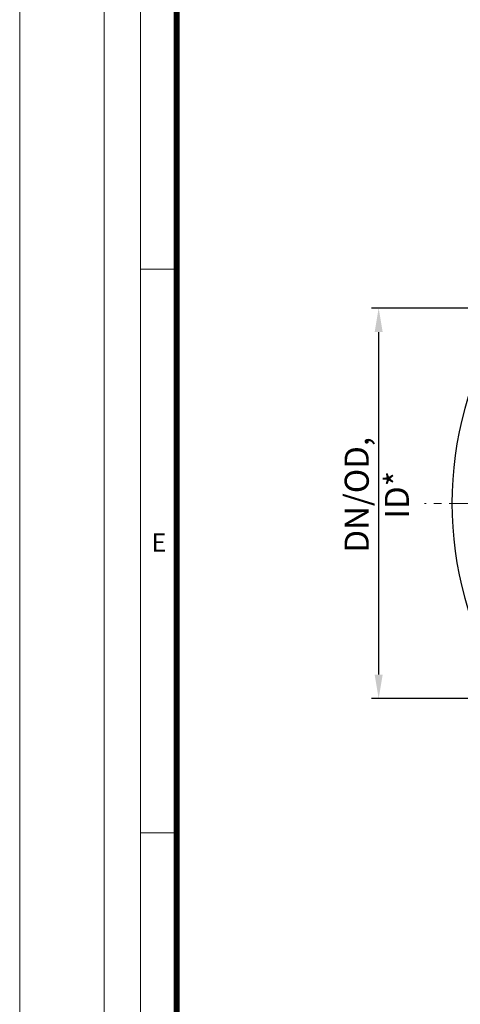
# Model space of a CAD drawing. Units: millimetres. Extents: x -11667 to 140402, y -45300 to 33320.
# Drawn here: x 0 to 3654, y 4095 to 12251 of the extents above; entities that cross this region are included whole.
import ezdxf

# ---------------------------------------------------------------- set-up
doc = ezdxf.new("R2010")
doc.units = ezdxf.units.MM
doc.header["$PDSIZE"] = -1
doc.linetypes.add('MITTE2', pattern=[28.575, 19.05, -3.175, 3.175, -3.175])
doc.linetypes.add('SLD-Solid', pattern=[0])
doc.layers.add('0.2 EVO CENTER LINE LAYER', color=5, linetype='MITTE2', lineweight=0)
doc.layers.add('00rakstlaukums', color=7, linetype='Continuous', lineweight=40)
doc.layers.add('Defpoint', color=7, linetype='Continuous', plot=False)
doc.layers.add('Rahmen A4', color=7, linetype='Continuous')
doc.styles.add('Arial', font='arial.ttf')
doc.styles.add('SLDTEXTSTYLE0', font='GOTHIC.TTF', dxfattribs={"width": 0.913})
doc.dimstyles.new('SLDDIMSTYLE1', dxfattribs={"dimtxt": 3.5, "dimasz": 3.302, "dimexe": 0, "dimexo": 0.0625, "dimgap": 0.875, "dimtad": 1, "dimdec": 0, "dimlfac": 30, "dimrnd": 1e-09, "dimzin": 12, "dimdsep": 46, "dimtxsty": 'SLDTEXTSTYLE0', "dimsah": 1, "dimcen": 0.09, "dimadec": 0, "dimazin": 3, "dimtfac": 1, "dimtdec": 0, "dimtofl": 0, "dimtmove": 0, "dimatfit": 3, "dimfxl": 1, "dimfrac": 2, "dimtolj": 1, "dimtzin": 12, "dimarcsym": 0})

# ---------------------------------------------------------------- blocks, each defined once
blk = doc.blocks.new('_D_9')
at = {"color": 0, "linetype": 'SLD-Solid', "lineweight": -2}
for p, q in [((3863.6, 9862.9), (2916.7, 9862.9)), ((2976.7, 6827.2), (2976.7, 9662.9)), ((3863.6, 6627.2), (2916.7, 6627.2))]:
    blk.add_line(p, q, dxfattribs=at)
at = {"color": 0}
for points in [[(3010, 9662.9), (2943.4, 9662.9), (2976.7, 9862.9)], [(2943.4, 6827.2), (3010, 6827.2), (2976.7, 6627.2)]]:
    blk.add_solid(points, dxfattribs=at)
at = {"layer": 'Defpoints', "color": 0}
for p in [(2976.7, 9862.9), (4013.6, 9862.9), (4013.6, 6627.2)]:
    blk.add_point(p, dxfattribs=at)
at = {"color": 0, "lineweight": 18, "insert": (2694.5, 8315.9), "char_height": 200, "attachment_point": 2, "rotation": 90, "style": 'SLDTEXTSTYLE0'}
blk.add_mtext('\\A1;DN/OD, ID*', dxfattribs=at)

msp = doc.modelspace()

# ---------------------------------------------------------------- linework, layer by layer
at = {"color": 7, "linetype": 'SLD-Solid', "lineweight": 25}
msp.add_arc((6506.571, 8245.019), 2922.807, 148.5330237, 211.4669763, dxfattribs=at)
at = {"layer": '0.2 EVO CENTER LINE LAYER', "color": 5, "lineweight": 0, "ltscale": 20}
msp.add_line((9656.63, 8244.862), (3356.547, 8244.862), dxfattribs=at)
at = {"layer": '00rakstlaukums', "color": 7, "lineweight": 50, "const_width": 49.337}
msp.add_lwpolyline([(1302.169, 1302.151), (19697.831, 1302.151), (19697.831, 28397.849), (1302.169, 28397.849)], close=True, dxfattribs=at)
msp.add_lwpolyline([(1302.169, 1302.151), (19697.831, 1302.151), (19697.831, 28397.849), (1302.169, 28397.849)], close=True, dxfattribs=at)
at = {"layer": 'Defpoint', "color": 3, "lineweight": 0}
msp.add_lwpolyline([(0, 29700), (0, 0), (21000, 0), (21000, 29700)], close=True, dxfattribs=at)
msp.add_lwpolyline([(0, 29700), (0, 0), (21000, 0), (21000, 29700)], close=True, dxfattribs=at)
at = {"layer": 'Rahmen A4', "color": 7, "linetype": 'Continuous', "lineweight": 5}
for p, q in [((1317.213, 10183.333), (1001.093, 10183.333)), ((1317.213, 10183.333), (1001.093, 10183.333)), ((1302.169, 5516.667), (1001.093, 5516.667)), ((1302.169, 5516.667), (1001.093, 5516.667))]:
    msp.add_line(p, q, dxfattribs=at)
at = {"layer": 'Rahmen A4', "color": 7, "linetype": 'Continuous', "lineweight": 18, "flags": 128}
for points in [[(700, 700), (20300, 700), (20300, 29000), (700, 29000)], [(700, 700), (20300, 700), (20300, 29000), (700, 29000)], [(1001.093, 1001.075), (19998.907, 1001.075), (19998.907, 28698.925), (1001.093, 28698.925)], [(1001.093, 1001.075), (19998.907, 1001.075), (19998.907, 28698.925), (1001.093, 28698.925)]]:
    msp.add_lwpolyline(points, close=True, dxfattribs=at)

# ---------------------------------------------------------------- texts
at = {"layer": 'Rahmen A4', "color": 7, "insert": (1154.795, 7995.27), "char_height": 151.574, "attachment_point": 2, "line_spacing_factor": 0.962448, "style": 'Arial'}
msp.add_mtext('E', dxfattribs=at)
msp.add_mtext('E', dxfattribs=at)

# ---------------------------------------------------------------- dimensions: what is measured, and where the dimension line sits
at = {"color": 7, "linetype": 'SLD-Solid', "lineweight": 18}
dim = msp.add_linear_dim(base=(2976.703, 9862.878), p1=(4013.589, 6627.159), p2=(4013.589, 9862.878), angle=90, text='DN/OD, ID*', dimstyle='SLDDIMSTYLE1', override={"dimtxt": 200, "dimasz": 200, "dimexe": 60, "dimexo": 150, "dimgap": 50}, dxfattribs=at)
dim.commit()
dim.dimension.update_dxf_attribs({"geometry": '_D_9', "text_midpoint": (2976.703, 8315.941), "dimtype": 160})

doc.saveas('drawing.dxf')
